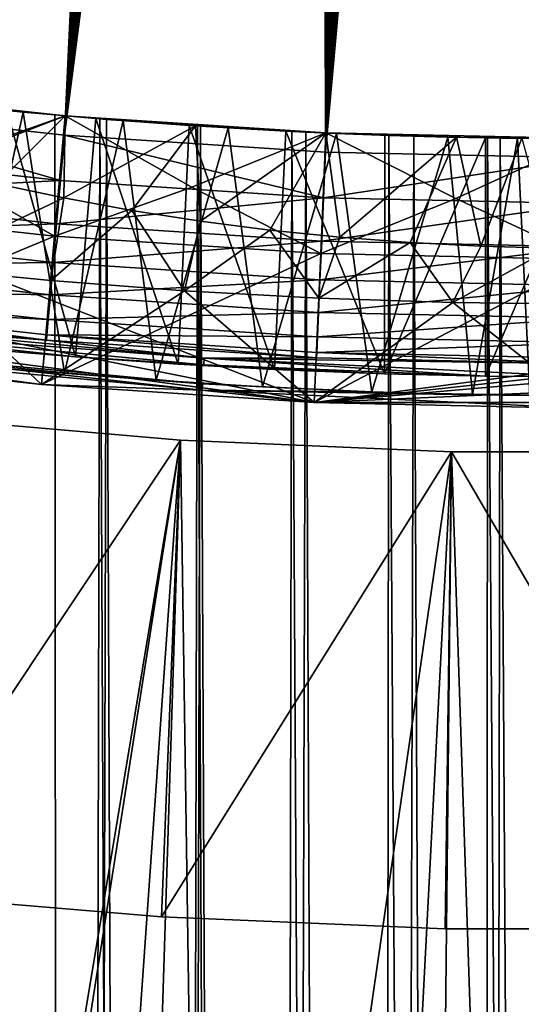
# Model space of a CAD drawing. Extents: x -135 to 35, y -70 to 35.
# Drawn here: x -2 to 0, y -23 to -20 of the extents above; entities that cross this region are included whole.
import ezdxf

# ---------------------------------------------------------------- set-up
doc = ezdxf.new("R2010")
doc.units = 0
doc.header["$MEASUREMENT"] = 0

msp = doc.modelspace()

# ---------------------------------------------------------------- linework, layer by layer
for points in [[(-13.49854, -16.086933), (20.680964, -3.646612), (6.314822, -20.028055)], [(-1.915793, -13.302707, 66.58979), (-2.626707, -19.987732, 66.514526), (-1.847815, -13.312319, 66.58979)], [(-1.847815, -13.312319, 66.58979), (-2.626707, -19.987732, 66.514526), (-1.779788, -13.321585, 66.58979)], [(-1.779788, -13.321585, 66.58979), (-2.626707, -19.987732, 66.514526), (-1.711714, -13.330503, 66.58979)], [(-1.711714, -13.330503, 66.58979), (-2.626707, -19.987732, 66.514526), (-1.643596, -13.339072, 66.58979)], [(-1.643596, -13.339072, 66.58979), (-2.626707, -19.987732, 66.514526), (-1.575436, -13.347294, 66.58979)], [(-1.575436, -13.347294, 66.58979), (-2.626707, -19.987732, 66.514526), (-1.507234, -13.355167, 66.58979)], [(-1.507234, -13.355167, 66.58979), (-2.626707, -19.987732, 66.514526), (-1.438992, -13.362693, 66.58979)], [(-1.438992, -13.362693, 66.58979), (-2.626707, -19.987732, 66.514526), (-1.753911, -20.083147, 66.514526)], [(-1.438992, -13.362693, 66.58979), (-1.753911, -20.083147, 66.514526), (-1.370713, -13.369869, 66.58979)], [(-1.370713, -13.369869, 66.58979), (-1.753911, -20.083147, 66.514526), (-1.302399, -13.376697, 66.58979)], [(-1.302399, -13.376697, 66.58979), (-1.753911, -20.083147, 66.514526), (-1.23405, -13.383175, 66.58979)], [(-1.23405, -13.383175, 66.58979), (-1.753911, -20.083147, 66.514526), (-1.165669, -13.389304, 66.58979)], [(-1.165669, -13.389304, 66.58979), (-1.753911, -20.083147, 66.514526), (-1.097258, -13.395084, 66.58979)], [(-1.097258, -13.395084, 66.58979), (-1.753911, -20.083147, 66.514526), (-1.028818, -13.400515, 66.58979)], [(-1.028818, -13.400515, 66.58979), (-1.753911, -20.083147, 66.514526), (-0.960351, -13.405596, 66.58979)], [(-0.960351, -13.405596, 66.58979), (-1.753911, -20.083147, 66.514526), (-0.89186, -13.410326, 66.58979)], [(-0.89186, -13.410326, 66.58979), (-1.753911, -20.083147, 66.514526), (-0.877788, -20.140469, 66.514526)], [(-0.89186, -13.410326, 66.58979), (-0.877788, -20.140469, 66.514526), (-0.823345, -13.414707, 66.58979)], [(-0.823345, -13.414707, 66.58979), (-0.877788, -20.140469, 66.514526), (-0.754808, -13.418737, 66.58979)], [(-0.754808, -13.418737, 66.58979), (-0.877788, -20.140469, 66.514526), (-0.686252, -13.422419, 66.58979)], [(-0.686252, -13.422419, 66.58979), (-0.877788, -20.140469, 66.514526), (-0.617678, -13.425749, 66.58979)], [(-0.617678, -13.425749, 66.58979), (-0.877788, -20.140469, 66.514526), (-0.549087, -13.428729, 66.58979)], [(-0.549087, -13.428729, 66.58979), (-0.877788, -20.140469, 66.514526), (-0.480483, -13.431358, 66.58979)], [(-0.480483, -13.431358, 66.58979), (-0.877788, -20.140469, 66.514526), (-0.411866, -13.433638, 66.58979)], [(-0.411866, -13.433638, 66.58979), (-0.877788, -20.140469, 66.514526), (-0.343238, -13.435567, 66.58979)], [(-0.343238, -13.435567, 66.58979), (-0.877788, -20.140469, 66.514526), (-0.274601, -13.437144, 66.58979)], [(-0.274601, -13.437144, 66.58979), (-0.877788, -20.140469, 66.514526), (0, -20.159588, 66.514526)], [(-0.274601, -13.437144, 66.58979), (0, -20.159588, 66.514526), (-0.205957, -13.438372, 66.58979)], [(-13.49854, -16.086933), (6.314822, -20.028055), (-0.916007, -20.980013)], [(-13.49854, -16.086933), (-0.916007, -20.980013), (-7.182423, -19.733545)], [(-7.182423, -19.733545), (-0.916007, -20.980013), (-4.545232, -20.502216)], [(-2.62296, -19.923359, 47.061028), (-1.751419, -20.018808, 47.061028), (-2.18771, -19.975836, 49.956039)], [(-2.208508, -20.180704, 46.682434), (-1.751419, -20.018808, 47.061028), (-2.62296, -19.923359, 47.061028)], [(-2.207277, -19.973684, 54.243034), (-1.891992, -20.006012, 54.028641), (-1.954515, -20, 54.246574)], [(-2.207277, -19.973684, 54.243034), (-2.077824, -20.848726, 54.149143), (-1.891992, -20.006012, 54.028641)], [(-2.201919, -20.193441, 49.470375), (-2.18771, -19.975836, 49.956039), (-1.751419, -20.018808, 49.956039)], [(-1.751419, -20.018808, 47.061028), (-1.751419, -20.018808, 49.956039), (-2.18771, -19.975836, 49.956039)], [(-2.646689, -20.139784, 66.495399), (-1.767253, -20.235926, 66.495399), (-2.626707, -19.987732, 66.514526)], [(-1.767253, -20.235926, 66.495399), (-1.753911, -20.083147, 66.514526), (-2.626707, -19.987732, 66.514526)], [(-1.891992, -20.006012, 54.028641), (-2.077824, -20.848726, 54.149143), (-1.754007, -20.880215, 53.94907)], [(-1.954515, -20, 54.246574), (-1.75, -69.267845, 54.118912), (-2.057248, -69.267845, 54.318439)], [(-1.954515, -20, 60.053425), (-2.057248, -69.267845, 59.98156), (-1.75, -69.267845, 60.181087)], [(-1.946695, -20.000763, 60.237537), (-1.717173, -20.827044, 60.370838), (-2.012452, -20.80213, 60.195084)], [(-1.954515, -20, 60.053425), (-1.648216, -20.027569, 60.406666), (-1.946695, -20.000763, 60.237537)], [(-1.954515, -20, 60.053425), (-1.634602, -20.028685, 60.244846), (-1.648216, -20.027569, 60.406666)], [(-1.954515, -20, 54.246574), (-1.891992, -20.006012, 54.028641), (-1.786212, -20.015734, 54.14011)], [(-1.954515, -20, 54.246574), (-1.786212, -20.015734, 54.14011), (-1.75, -69.267845, 54.118912)], [(-1.634602, -20.028685, 60.244846), (-1.954515, -20, 60.053425), (-1.75, -69.267845, 60.181087)], [(-1.648216, -20.027569, 60.406666), (-1.717173, -20.827044, 60.370838), (-1.946695, -20.000763, 60.237537)], [(-1.891992, -20.006012, 54.028641), (-1.556597, -20.034899, 53.84856), (-1.786212, -20.015734, 54.14011)], [(-1.891992, -20.006012, 54.028641), (-1.754007, -20.880215, 53.94907), (-1.556597, -20.034899, 53.84856)], [(-2.208508, -20.180704, 46.682434), (-1.78669, -20.421967, 46.300049), (-1.751419, -20.018808, 47.061028)], [(-1.980636, -20.24659, 49.400723), (-2.201919, -20.193441, 49.470375), (-1.751419, -20.018808, 49.956039)], [(-1.755879, -20.294071, 49.338501), (-1.980636, -20.24659, 49.400723), (-1.751419, -20.018808, 49.956039)], [(-1.325944, -20.257843, 46.682434), (-1.751419, -20.018808, 47.061028), (-1.78669, -20.421967, 46.300049)], [(-1.786212, -20.015734, 54.14011), (-1.556597, -20.034899, 53.84856), (-1.612408, -20.030483, 54.043533)], [(-1.786212, -20.015734, 54.14011), (-1.612408, -20.030483, 54.043533), (-1.75, -69.267845, 54.118912)], [(-1.755879, -20.294071, 49.338501), (-1.751419, -20.018808, 49.956039), (-1.314294, -20.05225, 49.956039)], [(-1.556597, -20.034899, 53.84856), (-1.754007, -20.880215, 53.94907), (-1.446068, -20.905113, 53.798672)], [(-1.751419, -20.018808, 47.061028), (-0.876544, -20.076151, 47.061028), (-1.314294, -20.05225, 49.956039)], [(-1.751419, -20.018808, 47.061028), (-1.314294, -20.05225, 49.956039), (-1.751419, -20.018808, 49.956039)], [(-1.325944, -20.257843, 46.682434), (-0.876544, -20.076151, 47.061028), (-1.751419, -20.018808, 47.061028)], [(-1.634602, -20.028685, 60.244846), (-1.75, -69.267845, 60.181087), (-1.423578, -69.267845, 60.347408)], [(-1.612408, -20.030483, 54.043533), (-1.423578, -69.267845, 53.952591), (-1.75, -69.267845, 54.118912)], [(-1.648216, -20.027569, 60.406666), (-1.372366, -20.851192, 60.532173), (-1.717173, -20.827044, 60.370838)], [(-1.634602, -20.028685, 60.244846), (-1.335541, -20.050846, 60.546886), (-1.648216, -20.027569, 60.406666)], [(-1.335541, -20.050846, 60.546886), (-1.372366, -20.851192, 60.532173), (-1.648216, -20.027569, 60.406666)], [(-1.634602, -20.028685, 60.244846), (-1.29695, -20.053379, 60.400833), (-1.335541, -20.050846, 60.546886)], [(-1.29695, -20.053379, 60.400833), (-1.634602, -20.028685, 60.244846), (-1.423578, -69.267845, 60.347408)], [(-1.612408, -20.030483, 54.043533), (-1.556597, -20.034899, 53.84856), (-1.307315, -20.052708, 53.90332)], [(-1.612408, -20.030483, 54.043533), (-1.307315, -20.052708, 53.90332), (-1.423578, -69.267845, 53.952591)], [(-1.556597, -20.034899, 53.84856), (-1.20492, -20.05912, 53.704617), (-1.307315, -20.052708, 53.90332)], [(-1.556597, -20.034899, 53.84856), (-1.446068, -20.905113, 53.798672), (-1.20492, -20.05912, 53.704617)], [(-0.916007, -20.980013), (6.314822, -20.028055), (5.4352, -20.284443)], [(-1.528041, -20.3358, 49.283817), (-1.755879, -20.294071, 49.338501), (-1.314294, -20.05225, 49.956039)], [(-1.297522, -20.371706, 49.236763), (-1.528041, -20.3358, 49.283817), (-1.314294, -20.05225, 49.956039)], [(-1.20492, -20.05912, 53.704617), (-1.446068, -20.905113, 53.798672), (-1.089722, -20.92787, 53.666466)], [(-1.307315, -20.052708, 53.90332), (-1.08156, -69.267845, 53.821301), (-1.423578, -69.267845, 53.952591)], [(-1.29695, -20.053379, 60.400833), (-1.423578, -69.267845, 60.347408), (-1.08156, -69.267845, 60.478699)], [(-1.335541, -20.050846, 60.546886), (-1.048703, -20.868979, 60.646103), (-1.372366, -20.851192, 60.532173)], [(-1.335541, -20.050846, 60.546886), (-1.29695, -20.053379, 60.400833), (-1.011541, -20.069801, 60.657036)], [(-1.011541, -20.069801, 60.657036), (-1.048703, -20.868979, 60.646103), (-1.335541, -20.050846, 60.546886)], [(-1.325944, -20.257843, 46.682434), (-0.894196, -20.480463, 46.300049), (-0.876544, -20.076151, 47.061028)], [(-0.876544, -20.076151, 47.061028), (-0.876544, -20.076151, 49.956039), (-1.314294, -20.05225, 49.956039)], [(-1.297522, -20.371706, 49.236763), (-1.314294, -20.05225, 49.956039), (-0.876544, -20.076151, 49.956039)], [(-1.307315, -20.052708, 53.90332), (-1.20492, -20.05912, 53.704617), (-0.990604, -20.070845, 53.79311)], [(-1.307315, -20.052708, 53.90332), (-0.990604, -20.070845, 53.79311), (-1.08156, -69.267845, 53.821301)], [(-1.064728, -20.401724, 49.197426), (-1.297522, -20.371706, 49.236763), (-0.876544, -20.076151, 49.956039)], [(-1.29695, -20.053379, 60.400833), (-0.944456, -20.073071, 60.520164), (-1.011541, -20.069801, 60.657036)], [(-0.944456, -20.073071, 60.520164), (-1.29695, -20.053379, 60.400833), (-1.08156, -69.267845, 60.478699)], [(-1.20492, -20.05912, 53.704617), (-0.840783, -20.077679, 53.598156), (-0.990604, -20.070845, 53.79311)], [(-1.20492, -20.05912, 53.704617), (-1.089722, -20.92787, 53.666466), (-0.840783, -20.077679, 53.598156)], [(-0.990604, -20.070845, 53.79311), (-0.727691, -69.267845, 53.726482), (-1.08156, -69.267845, 53.821301)], [(-0.944456, -20.073071, 60.520164), (-1.08156, -69.267845, 60.478699), (-0.727691, -69.267845, 60.573517)], [(-0.830065, -20.425802, 49.165874), (-1.064728, -20.401724, 49.197426), (-0.876544, -20.076151, 49.956039)], [(-1.011541, -20.069801, 60.657036), (-0.679854, -20.883463, 60.736126), (-1.048703, -20.868979, 60.646103)], [(-1.011541, -20.069801, 60.657036), (-0.944456, -20.073071, 60.520164), (-0.679102, -20.083797, 60.736267)], [(-0.679102, -20.083797, 60.736267), (-0.679854, -20.883463, 60.736126), (-1.011541, -20.069801, 60.657036)], [(-0.990604, -20.070845, 53.79311), (-0.840783, -20.077679, 53.598156), (-0.665303, -20.084259, 53.713814)], [(-0.990604, -20.070845, 53.79311), (-0.665303, -20.084259, 53.713814), (-0.727691, -69.267845, 53.726482)], [(-0.944456, -20.073071, 60.520164), (-0.58174, -20.086853, 60.601315), (-0.679102, -20.083797, 60.736267)], [(-0.58174, -20.086853, 60.601315), (-0.944456, -20.073071, 60.520164), (-0.727691, -69.267845, 60.573517)], [(-0.44091, -20.296402, 46.682434), (-0.876544, -20.076151, 47.061028), (-0.894196, -20.480463, 46.300049)], [(-0.876544, -20.076151, 47.061028), (0, -20.095276, 47.061028), (-0.438376, -20.090494, 49.956039)], [(-0.876544, -20.076151, 47.061028), (-0.438376, -20.090494, 49.956039), (-0.876544, -20.076151, 49.956039)], [(-0.830065, -20.425802, 49.165874), (-0.876544, -20.076151, 49.956039), (-0.438376, -20.090494, 49.956039)], [(-0.44091, -20.296402, 46.682434), (0, -20.095276, 47.061028), (-0.876544, -20.076151, 47.061028)], [(-1.767253, -20.235926, 66.495399), (-0.884466, -20.293682, 66.495399), (-1.753911, -20.083147, 66.514526)], [(-0.884466, -20.293682, 66.495399), (-0.877788, -20.140469, 66.514526), (-1.753911, -20.083147, 66.514526)], [(-0.840783, -20.077679, 53.598156), (-1.089722, -20.92787, 53.666466), (-0.722717, -20.944578, 53.572266)], [(-0.840783, -20.077679, 53.598156), (-0.467919, -20.089828, 53.530117), (-0.665303, -20.084259, 53.713814)], [(-0.840783, -20.077679, 53.598156), (-0.722717, -20.944578, 53.572266), (-0.467919, -20.089828, 53.530117)], [(-0.593946, -20.443897, 49.142162), (-0.830065, -20.425802, 49.165874), (-0.438376, -20.090494, 49.956039)], [(-0.665303, -20.084259, 53.713814), (-0.36585, -69.267845, 53.669174), (-0.727691, -69.267845, 53.726482)], [(-0.58174, -20.086853, 60.601315), (-0.727691, -69.267845, 60.573517), (-0.36585, -69.267845, 60.630825)], [(-0.467919, -20.089828, 53.530117), (-0.722717, -20.944578, 53.572266), (-0.385441, -20.953951, 53.520409)], [(-0.340904, -20.092384, 60.784042), (-0.679854, -20.883463, 60.736126), (-0.679102, -20.083797, 60.736267)], [(-0.340904, -20.092384, 60.784042), (-0.341261, -20.891321, 60.784012), (-0.679854, -20.883463, 60.736126)], [(-0.679102, -20.083797, 60.736267), (-0.58174, -20.086853, 60.601315), (-0.340904, -20.092384, 60.784042)], [(-0.665303, -20.084259, 53.713814), (-0.467919, -20.089828, 53.530117), (-0.334048, -20.092499, 53.665977)], [(-0.665303, -20.084259, 53.713814), (-0.334048, -20.092499, 53.665977), (-0.36585, -69.267845, 53.669174)], [(-0.356785, -20.455978, 49.126331), (-0.593946, -20.443897, 49.142162), (-0.438376, -20.090494, 49.956039)], [(-0.58174, -20.086853, 60.601315), (-0.291805, -20.093157, 60.637814), (-0.340904, -20.092384, 60.784042)], [(-0.291805, -20.093157, 60.637814), (-0.58174, -20.086853, 60.601315), (-0.36585, -69.267845, 60.630825)], [(-0.467919, -20.089828, 53.530117), (-0.234357, -20.09391, 53.50753), (-0.334048, -20.092499, 53.665977)], [(-0.467919, -20.089828, 53.530117), (-0.385441, -20.953951, 53.520409), (-0.234357, -20.09391, 53.50753)], [(-0.44091, -20.296402, 46.682434), (0, -20.499975, 46.300049), (0, -20.095276, 47.061028)], [(0, -20.095276, 47.061028), (-0.219201, -20.09408, 49.956039), (-0.438376, -20.090494, 49.956039)], [(-0.356785, -20.455978, 49.126331), (-0.438376, -20.090494, 49.956039), (-0.219201, -20.09408, 49.956039)], [(-0.234357, -20.09391, 53.50753), (-0.385441, -20.953951, 53.520409), (-0.192862, -20.956743, 53.5051)], [(-0.334048, -20.092499, 53.665977), (0, -69.267845, 53.650002), (-0.36585, -69.267845, 53.669174)], [(-0.291805, -20.093157, 60.637814), (-0.36585, -69.267845, 60.630825), (0, -69.267845, 60.650002)], [(-0.118998, -20.462025, 49.118408), (-0.356785, -20.455978, 49.126331), (-0.219201, -20.09408, 49.956039)], [(0, -20.095276, 60.799999), (-0.341261, -20.891321, 60.784012), (-0.340904, -20.092384, 60.784042)], [(0, -20.095276, 60.799999), (0, -20.893969, 60.799999), (-0.341261, -20.891321, 60.784012)], [(-0.340904, -20.092384, 60.784042), (-0.291805, -20.093157, 60.637814), (0, -20.095276, 60.799999)], [(-0.334048, -20.092499, 53.665977), (-0.234357, -20.09391, 53.50753), (0, -20.095276, 53.650002)], [(-0.334048, -20.092499, 53.665977), (0, -20.095276, 53.650002), (0, -69.267845, 53.650002)], [(-0.291805, -20.093157, 60.637814), (0, -20.095276, 60.650002), (0, -20.095276, 60.799999)], [(0, -20.095276, 60.650002), (-0.291805, -20.093157, 60.637814), (0, -69.267845, 60.650002)], [(-0.234357, -20.09391, 53.50753), (0, -20.095276, 53.5), (0, -20.095276, 53.650002)], [(-0.234357, -20.09391, 53.50753), (-0.192862, -20.956743, 53.5051), (0, -20.095276, 53.5)], [(-2.665637, -20.28397, 66.443092), (-1.767253, -20.235926, 66.495399), (-2.646689, -20.139784, 66.495399)], [(-0.884466, -20.293682, 66.495399), (0, -20.159588, 66.514526), (-0.877788, -20.140469, 66.514526)], [(-0.884466, -20.293682, 66.495399), (0, -20.312948, 66.495399), (0, -20.159588, 66.514526)], [(-2.208508, -20.180704, 46.682434), (-2.675784, -20.324594, 46.300049), (-1.78669, -20.421967, 46.300049)], [(-2.665637, -20.28397, 66.443092), (-1.779906, -20.380798, 66.443092), (-1.767253, -20.235926, 66.495399)], [(-1.779906, -20.380798, 66.443092), (-0.884466, -20.293682, 66.495399), (-1.767253, -20.235926, 66.495399)], [(-1.755879, -20.294071, 49.338501), (-2.248101, -20.527264, 48.650002), (-1.980636, -20.24659, 49.400723)], [(-1.325944, -20.257843, 46.682434), (-1.78669, -20.421967, 46.300049), (-0.894196, -20.480463, 46.300049)], [(-2.682628, -20.413261, 66.360146), (-1.779906, -20.380798, 66.443092), (-2.665637, -20.28397, 66.443092)], [(-1.755879, -20.294071, 49.338501), (-1.799766, -20.571421, 48.650002), (-2.248101, -20.527264, 48.650002)], [(-1.528041, -20.3358, 49.283817), (-1.799766, -20.571421, 48.650002), (-1.755879, -20.294071, 49.338501)], [(-1.779906, -20.380798, 66.443092), (-0.890798, -20.438971, 66.443092), (-0.884466, -20.293682, 66.495399)], [(-0.916007, -20.980013), (5.4352, -20.284443), (4.545232, -20.502216)], [(-0.44091, -20.296402, 46.682434), (-0.894196, -20.480463, 46.300049), (0, -20.499975, 46.300049)], [(-0.890798, -20.438971, 66.443092), (0, -20.312948, 66.495399), (-0.884466, -20.293682, 66.495399)], [(-1.78669, -20.421967, 46.300049), (-2.675784, -20.324594, 46.300049), (-2.74105, -20.820343, 46.299999)], [(-1.528041, -20.3358, 49.283817), (-1.350575, -20.605787, 48.650002), (-1.799766, -20.571421, 48.650002)], [(-1.297522, -20.371706, 49.236763), (-1.350575, -20.605787, 48.650002), (-1.528041, -20.3358, 49.283817)], [(-0.890798, -20.438971, 66.443092), (0, -20.458374, 66.443092), (0, -20.312948, 66.495399)], [(-1.064728, -20.401724, 49.197426), (-1.350575, -20.605787, 48.650002), (-1.297522, -20.371706, 49.236763)], [(-2.682628, -20.413261, 66.360146), (-1.791251, -20.510708, 66.360146), (-1.779906, -20.380798, 66.443092)], [(-1.791251, -20.510708, 66.360146), (-0.890798, -20.438971, 66.443092), (-1.779906, -20.380798, 66.443092)], [(-1.064728, -20.401724, 49.197426), (-0.90074, -20.630346, 48.650002), (-1.350575, -20.605787, 48.650002)], [(-0.830065, -20.425802, 49.165874), (-0.90074, -20.630346, 48.650002), (-1.064728, -20.401724, 49.197426)], [(-1.78669, -20.421967, 46.300049), (-2.74105, -20.820343, 46.299999), (-1.830271, -20.920088, 46.299999)], [(-2.696834, -20.521355, 66.25061), (-1.791251, -20.510708, 66.360146), (-2.682628, -20.413261, 66.360146)], [(-0.894196, -20.480463, 46.300049), (-1.78669, -20.421967, 46.300049), (-1.830271, -20.920088, 46.299999)], [(-1.791251, -20.510708, 66.360146), (-0.896476, -20.56925, 66.360146), (-0.890798, -20.438971, 66.443092)], [(-0.593946, -20.443897, 49.142162), (-0.90074, -20.630346, 48.650002), (-0.830065, -20.425802, 49.165874)], [(-0.896476, -20.56925, 66.360146), (0, -20.458374, 66.443092), (-0.890798, -20.438971, 66.443092)], [(-0.593946, -20.443897, 49.142162), (-0.450477, -20.645086, 48.650002), (-0.90074, -20.630346, 48.650002)], [(-0.896476, -20.56925, 66.360146), (0, -20.588776, 66.360146), (0, -20.458374, 66.443092)], [(-0.356785, -20.455978, 49.126331), (-0.450477, -20.645086, 48.650002), (-0.593946, -20.443897, 49.142162)], [(-0.118998, -20.462025, 49.118408), (-0.450477, -20.645086, 48.650002), (-0.356785, -20.455978, 49.126331)], [(-0.118998, -20.462025, 49.118408), (0, -20.65, 48.650002), (-0.450477, -20.645086, 48.650002)], [(-4.545232, -20.502216), (-0.916007, -20.980013), (-3.646612, -20.680964)], [(-0.894196, -20.480463, 46.300049), (-1.830271, -20.920088, 46.299999), (-0.916007, -20.980013, 46.299999)], [(0, -20.499975, 46.300049), (-0.894196, -20.480463, 46.300049), (-0.916007, -20.980013, 46.299999)], [(0, -20.499975, 46.300049), (-0.916007, -20.980013, 46.299999), (0, -21, 46.299999)], [(-0.916007, -20.980013), (4.545232, -20.502216), (2.74105, -20.820343)], [(-1.830271, -20.920088, 48.650002), (-2.74105, -20.820343, 48.650002), (-2.248101, -20.527264, 48.650002)], [(-2.707561, -20.602983, 66.119812), (-1.800736, -20.619318, 66.25061), (-2.696834, -20.521355, 66.25061)], [(-2.696834, -20.521355, 66.25061), (-1.800736, -20.619318, 66.25061), (-1.791251, -20.510708, 66.360146)], [(-1.799766, -20.571421, 48.650002), (-1.830271, -20.920088, 48.650002), (-2.248101, -20.527264, 48.650002)], [(-1.800736, -20.619318, 66.25061), (-0.896476, -20.56925, 66.360146), (-1.791251, -20.510708, 66.360146)], [(-1.350575, -20.605787, 48.650002), (-1.830271, -20.920088, 48.650002), (-1.799766, -20.571421, 48.650002)], [(-1.800736, -20.619318, 66.25061), (-0.901223, -20.678169, 66.25061), (-0.896476, -20.56925, 66.360146)], [(-0.901223, -20.678169, 66.25061), (0, -20.588776, 66.360146), (-0.896476, -20.56925, 66.360146)], [(-2.714287, -20.654167, 65.974144), (-1.807899, -20.701336, 66.119812), (-2.707561, -20.602983, 66.119812)], [(-2.707561, -20.602983, 66.119812), (-1.807899, -20.701336, 66.119812), (-1.800736, -20.619318, 66.25061)], [(-0.901223, -20.678169, 66.25061), (0, -20.6978, 66.25061), (0, -20.588776, 66.360146)], [(-0.916007, -20.980013, 48.650002), (-1.830271, -20.920088, 48.650002), (-1.350575, -20.605787, 48.650002)], [(-1.807899, -20.701336, 66.119812), (-0.901223, -20.678169, 66.25061), (-1.800736, -20.619318, 66.25061)], [(-0.90074, -20.630346, 48.650002), (-0.916007, -20.980013, 48.650002), (-1.350575, -20.605787, 48.650002)], [(-0.450477, -20.645086, 48.650002), (-0.916007, -20.980013, 48.650002), (-0.90074, -20.630346, 48.650002)], [(-2.714287, -20.654167, 65.974144), (-2.716685, -20.672409, 65.820694), (-1.813991, -20.771093, 65.820694)], [(-2.714287, -20.654167, 65.974144), (-1.813991, -20.771093, 65.820694), (-1.81239, -20.752764, 65.974144)], [(-2.714287, -20.654167, 65.974144), (-1.81239, -20.752764, 65.974144), (-1.807899, -20.701336, 66.119812)], [(0, -21, 48.650002), (-0.916007, -20.980013, 48.650002), (-0.450477, -20.645086, 48.650002)], [(0, -20.65, 48.650002), (0, -21, 48.650002), (-0.450477, -20.645086, 48.650002)], [(-3.646612, -20.680964), (-1.830271, -20.920088), (-2.74105, -20.820343)], [(-3.646612, -20.680964), (-0.916007, -20.980013), (-1.830271, -20.920088)], [(-2.56487, -20.713364, 63.367741), (-1.813991, -20.771093, 65.820694), (-2.716685, -20.672409, 65.820694)], [(-1.81239, -20.752764, 65.974144), (-0.904808, -20.760422, 66.119812), (-1.807899, -20.701336, 66.119812)], [(-1.807899, -20.701336, 66.119812), (-0.904808, -20.760422, 66.119812), (-0.901223, -20.678169, 66.25061)], [(-0.904808, -20.760422, 66.119812), (0, -20.6978, 66.25061), (-0.901223, -20.678169, 66.25061)], [(-0.904808, -20.760422, 66.119812), (0, -20.78013, 66.119812), (0, -20.6978, 66.25061)], [(-2.567501, -20.73461, 60.914783), (-1.284872, -20.831974, 63.367741), (-2.56487, -20.713364, 63.367741)], [(-2.567501, -20.73461, 60.914783), (-2.012452, -20.80213, 60.195084), (-1.717173, -20.827044, 60.370838)], [(-2.567501, -20.73461, 60.914783), (-1.717173, -20.827044, 60.370838), (-1.28619, -20.85334, 60.914783)], [(-2.567501, -20.73461, 60.914783), (-1.28619, -20.85334, 60.914783), (-1.284872, -20.831974, 63.367741)], [(-2.56487, -20.713364, 63.367741), (-1.284872, -20.831974, 63.367741), (-1.813991, -20.771093, 65.820694)], [(-1.81239, -20.752764, 65.974144), (-1.813991, -20.771093, 65.820694), (-0.907856, -20.830379, 65.820694)], [(-1.81239, -20.752764, 65.974144), (-0.907055, -20.811996, 65.974144), (-0.904808, -20.760422, 66.119812)], [(-1.81239, -20.752764, 65.974144), (-0.907856, -20.830379, 65.820694), (-0.907055, -20.811996, 65.974144)], [(-0.907055, -20.811996, 65.974144), (0, -20.78013, 66.119812), (-0.904808, -20.760422, 66.119812)], [(-2.578023, -20.819586, 51.102955), (-1.290143, -20.917439, 53.555912), (-2.575393, -20.798342, 53.555912)], [(-2.575393, -20.798342, 53.555912), (-1.290143, -20.917439, 53.555912), (-1.754007, -20.880215, 53.94907)], [(-2.575393, -20.798342, 53.555912), (-1.754007, -20.880215, 53.94907), (-2.077824, -20.848726, 54.149143)], [(-1.284872, -20.831974, 63.367741), (-0.907856, -20.830379, 65.820694), (-1.813991, -20.771093, 65.820694)], [(-0.907055, -20.811996, 65.974144), (0, -20.831753, 65.974144), (0, -20.78013, 66.119812)], [(-2.578023, -20.819586, 51.102955), (-2.74105, -20.820343, 48.650002), (-1.830271, -20.920088, 48.650002)], [(-2.74105, -20.820343, 46.299999), (-2.74105, -20.820343), (-1.830271, -20.920088)], [(-1.830271, -20.920088, 46.299999), (-2.74105, -20.820343, 46.299999), (-1.830271, -20.920088)], [(-2.578023, -20.819586, 51.102955), (-1.830271, -20.920088, 48.650002), (-1.291461, -20.938805, 51.102955)], [(-2.578023, -20.819586, 51.102955), (-1.291461, -20.938805, 51.102955), (-1.290143, -20.917439, 53.555912)], [(-1.28619, -20.85334, 60.914783), (-1.717173, -20.827044, 60.370838), (-1.372366, -20.851192, 60.532173)], [(-1.28619, -20.85334, 60.914783), (-0.341261, -20.891321, 60.784012), (-1.284872, -20.831974, 63.367741)], [(-1.284872, -20.831974, 63.367741), (0, -20.850153, 65.820694), (-0.907856, -20.830379, 65.820694)], [(-1.284872, -20.831974, 63.367741), (-0.341261, -20.891321, 60.784012), (0, -20.893969, 60.799999)], [(-1.284872, -20.831974, 63.367741), (0, -20.893969, 60.799999), (0, -20.850153, 65.820694)], [(-0.916007, -20.980013), (2.74105, -20.820343), (0.916007, -20.980013)], [(-0.907055, -20.811996, 65.974144), (-0.907856, -20.830379, 65.820694), (0, -20.850153, 65.820694)], [(-0.907055, -20.811996, 65.974144), (0, -20.850153, 65.820694), (0, -20.831753, 65.974144)], [(-1.28619, -20.85334, 60.914783), (-1.372366, -20.851192, 60.532173), (-1.048703, -20.868979, 60.646103)], [(-1.28619, -20.85334, 60.914783), (-0.679854, -20.883463, 60.736126), (-0.341261, -20.891321, 60.784012)], [(-1.28619, -20.85334, 60.914783), (-1.048703, -20.868979, 60.646103), (-0.679854, -20.883463, 60.736126)], [(-1.290143, -20.917439, 53.555912), (-1.446068, -20.905113, 53.798672), (-1.754007, -20.880215, 53.94907)], [(-1.291461, -20.938805, 51.102955), (-1.830271, -20.920088, 48.650002), (-0.916007, -20.980013, 48.650002)], [(-1.830271, -20.920088, 46.299999), (-1.830271, -20.920088), (-0.916007, -20.980013)], [(-0.916007, -20.980013, 46.299999), (-1.830271, -20.920088, 46.299999), (-0.916007, -20.980013)], [(-1.290143, -20.917439, 53.555912), (-1.089722, -20.92787, 53.666466), (-1.446068, -20.905113, 53.798672)], [(-1.291461, -20.938805, 51.102955), (-0.722717, -20.944578, 53.572266), (-1.290143, -20.917439, 53.555912)], [(-1.290143, -20.917439, 53.555912), (-0.722717, -20.944578, 53.572266), (-1.089722, -20.92787, 53.666466)], [(-1.291461, -20.938805, 51.102955), (-0.385441, -20.953951, 53.520409), (-0.722717, -20.944578, 53.572266)], [(-1.291461, -20.938805, 51.102955), (-0.192862, -20.956743, 53.5051), (-0.385441, -20.953951, 53.520409)], [(-1.291461, -20.938805, 51.102955), (0, -20.957674, 53.5), (-0.192862, -20.956743, 53.5051)], [(-1.291461, -20.938805, 51.102955), (-0.916007, -20.980013, 48.650002), (0, -21, 48.650002)], [(-1.291461, -20.938805, 51.102955), (0, -21, 48.650002), (0, -20.957674, 53.5)], [(-0.916007, -20.980013), (0.916007, -20.980013), (0, -21)], [(-0.916007, -20.980013, 46.299999), (-0.916007, -20.980013), (0, -21)], [(0, -21, 46.299999), (-0.916007, -20.980013, 46.299999), (0, -21)], [(-3.48333, -34.625229, 4), (-1.364354, -21.105947, 4), (-2.271116, -21.027708, 4)], [(-2.698849, -29.125225), (-2.271116, -21.027708), (-1.364354, -21.105947)], [(-2.378022, -22.625374, 1), (-1.364354, -21.105947, 1), (-2.271116, -21.027708, 1)], [(-2.378022, -22.625374, 3), (-2.271116, -21.027708, 3), (-1.364354, -21.105947, 3)], [(-1.364354, -21.105947, 4), (-1.364354, -21.105947, 3), (-2.271116, -21.027708, 3)], [(-1.364354, -21.105947, 4), (-2.271116, -21.027708, 3), (-2.271116, -21.027708, 4)], [(-2.271116, -21.027708, 1), (-1.364354, -21.105947), (-2.271116, -21.027708)], [(-1.364354, -21.105947, 1), (-1.364354, -21.105947), (-2.271116, -21.027708, 1)], [(-3.48333, -34.625229, 4), (-2.324384, -34.722286, 4), (-1.364354, -21.105947, 4)], [(-2.698849, -29.125225), (-1.364354, -21.105947), (-1.620786, -29.205061)], [(-1.428484, -22.705109, 1), (-1.364354, -21.105947, 1), (-2.378022, -22.625374, 1)], [(-1.428484, -22.705109, 3), (-2.378022, -22.625374, 3), (-1.364354, -21.105947, 3)], [(-2.324384, -34.722286, 4), (-1.162841, -34.780567, 4), (-1.364354, -21.105947, 4)], [(-1.620786, -29.205061), (-1.364354, -21.105947), (-0.455065, -21.145103)], [(-1.428484, -22.705109, 1), (-0.455065, -21.145103, 1), (-1.364354, -21.105947, 1)], [(-1.428484, -22.705109, 3), (-1.364354, -21.105947, 3), (-0.455065, -21.145103, 3)], [(-1.162841, -34.780567, 4), (-0.455065, -21.145103, 4), (-1.364354, -21.105947, 4)], [(-0.455065, -21.145103, 4), (-0.455065, -21.145103, 3), (-1.364354, -21.105947, 3)], [(-0.455065, -21.145103, 4), (-1.364354, -21.105947, 3), (-1.364354, -21.105947, 4)], [(-0.455065, -21.145103, 1), (-0.455065, -21.145103), (-1.364354, -21.105947)], [(-0.455065, -21.145103, 1), (-1.364354, -21.105947), (-1.364354, -21.105947, 1)], [(-1.620786, -29.205061), (-0.455065, -21.145103), (-0.540508, -29.245005)], [(-0.47644, -22.74501, 1), (-0.455065, -21.145103, 1), (-1.428484, -22.705109, 1)], [(-0.47644, -22.74501, 3), (-1.428484, -22.705109, 3), (-0.455065, -21.145103, 3)], [(-1.162841, -34.780567, 4), (0, -34.799999, 4), (-0.455065, -21.145103, 4)], [(-0.540508, -29.245005), (0.455065, -21.145103), (0.540508, -29.245005)], [(-0.540508, -29.245005), (-0.455065, -21.145103), (0.455065, -21.145103)], [(0.47644, -22.74501, 1), (-0.455065, -21.145103, 1), (-0.47644, -22.74501, 1)], [(0.47644, -22.74501, 3), (-0.47644, -22.74501, 3), (-0.455065, -21.145103, 3)], [(0, -34.799999, 4), (0.455065, -21.145103, 4), (-0.455065, -21.145103, 4)], [(0.47644, -22.74501, 1), (0.455065, -21.145103, 1), (-0.455065, -21.145103, 1)], [(0.47644, -22.74501, 3), (-0.455065, -21.145103, 3), (0.455065, -21.145103, 3)], [(0.455065, -21.145103, 4), (0.455065, -21.145103, 3), (-0.455065, -21.145103, 3)], [(0.455065, -21.145103, 4), (-0.455065, -21.145103, 3), (-0.455065, -21.145103, 4)], [(0.455065, -21.145103, 1), (0.455065, -21.145103), (-0.455065, -21.145103)], [(0.455065, -21.145103, 1), (-0.455065, -21.145103), (-0.455065, -21.145103, 1)], [(-2.378022, -22.625374, 1), (-1.428484, -22.705109, 3), (-1.428484, -22.705109, 1)], [(-2.378022, -22.625374, 1), (-2.378022, -22.625374, 3), (-1.428484, -22.705109, 3)], [(-1.428484, -22.705109, 1), (-0.47644, -22.74501, 3), (-0.47644, -22.74501, 1)], [(-1.428484, -22.705109, 1), (-1.428484, -22.705109, 3), (-0.47644, -22.74501, 3)], [(-0.47644, -22.74501, 1), (0.47644, -22.74501, 3), (0.47644, -22.74501, 1)], [(-0.47644, -22.74501, 1), (-0.47644, -22.74501, 3), (0.47644, -22.74501, 3)]]:
    msp.add_3dface(points)

doc.saveas('drawing.dxf')
